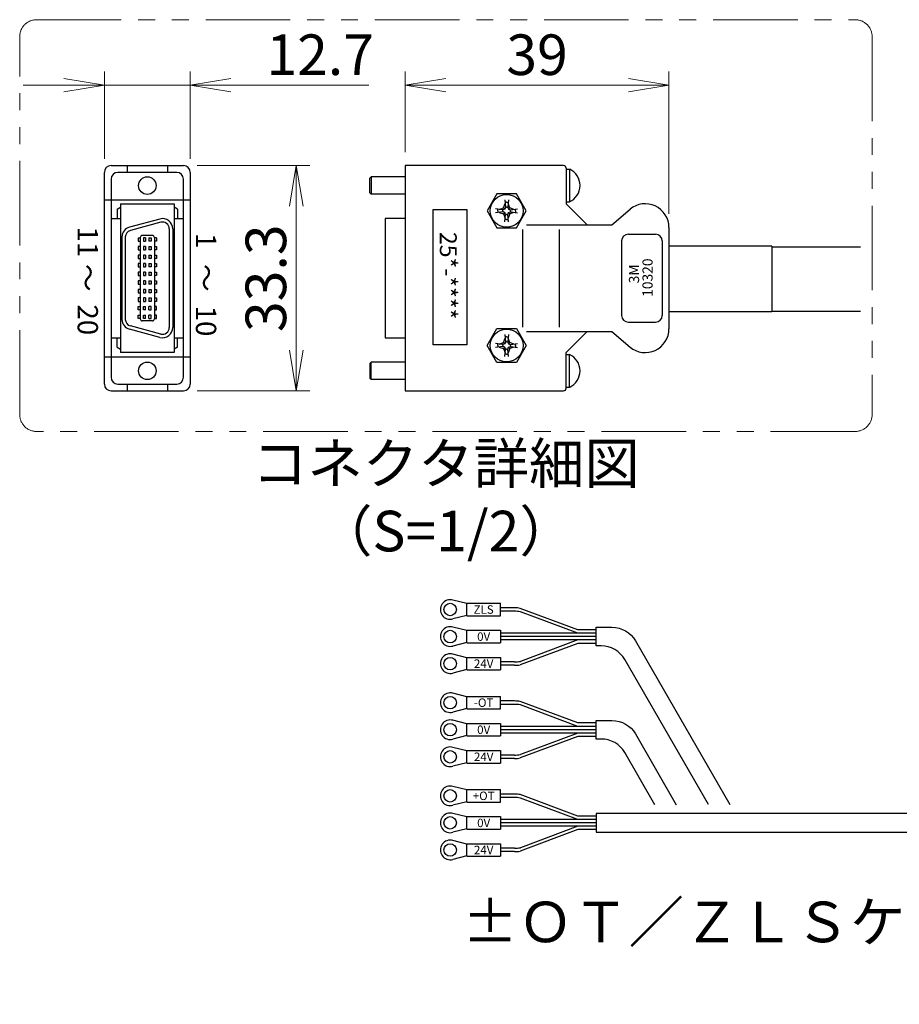
# Model space of a CAD drawing. Extents: x 2970 to 4535, y -5296 to -3249.
# Drawn here: x 3354 to 3614, y -3812 to -3521 of the extents above; entities that cross this region are included whole.
import ezdxf

# ---------------------------------------------------------------- set-up
doc = ezdxf.new("R2010")
doc.units = 0
doc.header["$MEASUREMENT"] = 0
doc.linetypes.add('PHANTOM2', pattern=[1.25, 0.625, -0.125, 0.125, -0.125, 0.125, -0.125])
doc.layers.get('0').update_dxf_attribs({"linetype": 'CONTINUOUS'})
doc.layers.add('parts', color=7, linetype='CONTINUOUS')
for name, color, linetype, lineweight in [('二点鎖線', 5, 'PHANTOM2', 13), ('実線', 255, 'CONTINUOUS', 30), ('寸法', 3, 'CONTINUOUS', 13)]:
    doc.layers.add(name, color=color, linetype=linetype, lineweight=lineweight)
doc.layers.get('0').off()
doc.styles.add('MSｺﾞｼｯｸ', font='MS Gothic.ttf')
doc.styles.get("Standard").update_dxf_attribs({"font": 'MS Gothic.ttf'})
doc.dimstyles.new('STD-I1', dxfattribs={"dimscale": 2, "dimtxt": 3, "dimasz": 3, "dimexe": 1, "dimexo": 1, "dimgap": 0.75, "dimtad": 1, "dimdec": 8, "dimzin": 9, "dimdsep": 46, "dimtxsty": 'STANDARD', "dimblk1": 'OPEN', "dimblk2": 'OPEN', "dimsah": 1, "dimcen": 2.5, "dimclrd": 4, "dimclre": 4, "dimclrt": 256, "dimadec": 7, "dimazin": 2, "dimtm": 1e-09, "dimtfac": 0.8, "dimtdec": 8, "dimtmove": 0, "dimatfit": 0, "dimldrblk": 'OPEN', "dimfxl": 1, "dimtolj": 1, "dimtzin": 9, "dimlwd": 15, "dimlwe": 15, "dimarcsym": 0})

# ---------------------------------------------------------------- blocks, each defined once
blk = doc.blocks.new('_OPEN')
at = {"color": 0, "linetype": 'ByBlock'}
for p, q in [((-1, 0.167), (0, 0)), ((0, 0), (-1, -0.167)), ((0, 0), (-1, 0))]:
    blk.add_line(p, q, dxfattribs=at)
blk = doc.blocks.new('*D68')
at = {"layer": '寸法', "color": 4, "lineweight": 15, "ltscale": 30}
for p, q in [((3467.67, -3559.75), (3467.67, -3535.98)), ((3545.67, -3578.05), (3545.67, -3535.98)), ((3479.67, -3539.98), (3533.67, -3539.98))]:
    blk.add_line(p, q, dxfattribs=at)
at = {"layer": '寸法', "color": 4, "lineweight": 15, "ltscale": 30, "xscale": 12, "yscale": 12, "zscale": 12, "rotation": 180}
blk.add_blockref('_OPEN', (3467.67, -3539.98), dxfattribs=at)
at = {"layer": '寸法', "color": 4, "lineweight": 15, "ltscale": 30, "xscale": 12, "yscale": 12, "zscale": 12}
blk.add_blockref('_OPEN', (3545.67, -3539.98), dxfattribs=at)
at = {"layer": '寸法', "ltscale": 30, "insert": (3506.67, -3530.98), "char_height": 12, "attachment_point": 5}
blk.add_mtext('\\A1;39', dxfattribs=at)
blk = doc.blocks.new('*D69')
at = {"layer": '寸法', "color": 4, "lineweight": 15, "ltscale": 30}
for p, q in [((3406.15, -3563.78), (3439.5, -3563.78)), ((3435.5, -3575.78), (3435.5, -3618.35)), ((3406.15, -3630.35), (3439.5, -3630.35))]:
    blk.add_line(p, q, dxfattribs=at)
at = {"layer": '寸法', "color": 4, "lineweight": 15, "ltscale": 30, "xscale": 12, "yscale": 12, "zscale": 12}
for p, rotation in [((3435.5, -3563.78), 90), ((3435.5, -3630.35), 270)]:
    blk.add_blockref('_OPEN', p, dxfattribs=dict(at, rotation=rotation))
at = {"layer": '寸法', "ltscale": 30, "insert": (3426.5, -3597.07), "char_height": 12, "attachment_point": 5, "rotation": 90}
blk.add_mtext('\\A1;33.3', dxfattribs=at)
blk = doc.blocks.new('*D70')
at = {"layer": '寸法', "color": 4, "lineweight": 15, "ltscale": 30}
for p, q in [((3378.75, -3561.78), (3378.75, -3535.98)), ((3404.15, -3561.78), (3404.15, -3535.98)), ((3366.75, -3539.98), (3354.75, -3539.98)), ((3378.75, -3539.98), (3404.15, -3539.98)), ((3416.15, -3539.98), (3456.95, -3539.98))]:
    blk.add_line(p, q, dxfattribs=at)
at = {"layer": '寸法', "color": 4, "lineweight": 15, "ltscale": 30, "xscale": 12, "yscale": 12, "zscale": 12}
blk.add_blockref('_OPEN', (3378.75, -3539.98), dxfattribs=at)
at = {"layer": '寸法', "color": 4, "lineweight": 15, "ltscale": 30, "xscale": 12, "yscale": 12, "zscale": 12, "rotation": 180}
blk.add_blockref('_OPEN', (3404.15, -3539.98), dxfattribs=at)
at = {"layer": '寸法', "ltscale": 30, "insert": (3442.55, -3530.98), "char_height": 12, "attachment_point": 5}
blk.add_mtext('\\A1;12.7', dxfattribs=at)

msp = doc.modelspace()

# ---------------------------------------------------------------- linework, layer by layer
at = {"layer": 'parts', "ltscale": 20}
for p, q in [((3485.88390401, -3693.27488986), (3481.78007287, -3692.2363212)), ((3485.88390401, -3696.87488986), (3485.88390401, -3693.17488986)), ((3485.88390401, -3696.77488986), (3481.78007287, -3697.81345851)), ((3485.88390401, -3701.27488986), (3481.78007287, -3700.2363212)), ((3485.88390401, -3704.87488986), (3485.88390401, -3701.17488986)), ((3485.88390401, -3704.77488986), (3481.78007287, -3705.81345851)), ((3485.88390401, -3709.27488986), (3481.78007287, -3708.2363212)), ((3485.88390401, -3712.87488986), (3485.88390401, -3709.17488986)), ((3485.88390401, -3712.77488986), (3481.78007287, -3713.81345851)), ((3485.88390401, -3720.82015086), (3481.78007287, -3719.7815822)), ((3485.88390401, -3724.42015086), (3485.88390401, -3720.72015086)), ((3485.88390401, -3724.32015086), (3481.78007287, -3725.35871951)), ((3485.88390401, -3728.82015086), (3481.78007287, -3727.7815822)), ((3485.88390401, -3732.42015086), (3485.88390401, -3728.72015086)), ((3485.88390401, -3732.32015086), (3481.78007287, -3733.35871951)), ((3485.88390401, -3736.82015086), (3481.78007287, -3735.7815822)), ((3485.88390401, -3740.42015086), (3485.88390401, -3736.72015086)), ((3485.88390401, -3740.32015086), (3481.78007287, -3741.35871951)), ((3485.88390401, -3748.36541186), (3481.78007287, -3747.32684321)), ((3485.88390401, -3751.96541186), (3485.88390401, -3748.26541186)), ((3485.88390401, -3751.86541186), (3481.78007287, -3752.90398051)), ((3485.88390401, -3756.36541186), (3481.78007287, -3755.32684321)), ((3485.88390401, -3759.96541186), (3485.88390401, -3756.26541186)), ((3485.88390401, -3759.86541186), (3481.78007287, -3760.90398051)), ((3485.88390401, -3764.36541186), (3481.78007287, -3763.32684321)), ((3485.88390401, -3767.96541186), (3485.88390401, -3764.26541186)), ((3485.88390401, -3767.86541186), (3481.78007287, -3768.90398051))]:
    msp.add_line(p, q, dxfattribs=at)
for centre in [(3480.98390401, -3695.02488986), (3480.98390401, -3703.02488986), (3480.98390401, -3711.02488986), (3480.98390401, -3722.57015086), (3480.98390401, -3730.57015086), (3480.98390401, -3738.57015086), (3480.98390401, -3750.11541186), (3480.98390401, -3758.11541186), (3480.98390401, -3766.11541186)]:
    msp.add_circle(centre, 1.85, dxfattribs=at)
for centre in [(3480.98390401, -3695.02488986), (3480.98390401, -3703.02488986), (3480.98390401, -3711.02488986), (3480.98390401, -3722.57015086), (3480.98390401, -3730.57015086), (3480.98390401, -3738.57015086), (3480.98390401, -3750.11541186), (3480.98390401, -3758.11541186), (3480.98390401, -3766.11541186)]:
    msp.add_arc(centre, 2.9, 74.0653380783, 285.9346619218, dxfattribs=at)
at = {"layer": '二点鎖線', "color": 2, "ltscale": 40}
msp.add_lwpolyline([(3358.72108249, -3520.61983567), (3600.71230018, -3520.61983567, -0.4142135624), (3605.71230018, -3525.61983567), (3605.71230018, -3637.38597042, -0.4142135624), (3600.71230018, -3642.38597042), (3358.72108249, -3642.38597042, -0.4142135624), (3353.72108249, -3637.38597042), (3353.72108249, -3525.61983567, -0.4142135624)], format="xyb", close=True, dxfattribs=at)
at = {"layer": '実線', "color": 6, "ltscale": 20}
for p, q in [((3378.74673924, -3628.35173022), (3378.74673924, -3565.78055649)), ((3380.74673924, -3563.78055649), (3402.14673924, -3563.78055649)), ((3400.14673924, -3565.78055649), (3382.74673924, -3565.78055649)), ((3385.44673924, -3563.78055649), (3385.44673924, -3565.78055649)), ((3397.44673924, -3563.78055649), (3397.44673924, -3565.78055649)), ((3404.14673924, -3565.78055649), (3404.14673924, -3628.35173022)), ((3467.66876231, -3563.75173022), (3467.66876231, -3630.35173022)), ((3514.46876231, -3563.75173022), (3467.66876231, -3563.75173022)), ((3515.26876231, -3564.55173022), (3515.26876231, -3575.05173022)), ((3515.26876231, -3564.79839689), (3516.30876231, -3564.79839689)), ((3516.26876231, -3564.79839689), (3516.26876231, -3574.50506356)), ((3380.74673924, -3567.78055649), (3380.74673924, -3626.35173022)), ((3402.14673924, -3626.35173022), (3402.14673924, -3567.78055649)), ((3457.26876231, -3567.45173022), (3457.66876231, -3567.05173022)), ((3457.26876231, -3571.85173022), (3457.26876231, -3567.45173022)), ((3457.66876231, -3567.05173022), (3457.66876231, -3572.25173022)), ((3467.66876231, -3567.05173022), (3457.66876231, -3567.05173022)), ((3457.26876231, -3571.85173022), (3457.66876231, -3572.25173022)), ((3494.78201096, -3572.14072026), (3491.89525962, -3577.14072026)), ((3500.55551366, -3572.14072026), (3494.78201096, -3572.14072026)), ((3503.442265, -3577.14072026), (3500.55551366, -3572.14072026)), ((3378.74673924, -3573.87301327), (3404.14673924, -3573.87301327)), ((3383.54673924, -3575.05173022), (3383.54673924, -3619.05173022)), ((3383.54673924, -3575.05173022), (3399.34673924, -3575.05173022)), ((3399.34673924, -3575.05173022), (3399.34673924, -3619.05173022)), ((3467.66876231, -3572.25173022), (3457.66876231, -3572.25173022)), ((3496.74952349, -3576.22148145), (3497.22717617, -3574.96050411)), ((3497.11059002, -3573.89457366), (3497.34376231, -3576.02643455)), ((3497.66876231, -3574.54072026), (3497.18126231, -3574.54072026)), ((3497.66876231, -3574.54072026), (3498.15626231, -3574.54072026)), ((3498.22693459, -3573.89457366), (3497.99376231, -3576.02643455)), ((3498.58800112, -3576.22148145), (3498.11034845, -3574.96050411)), ((3515.26876231, -3574.50506356), (3516.26876231, -3574.50506356)), ((3515.26876231, -3575.05173022), (3521.46876231, -3581.25173022)), ((3382.54673924, -3576.65173022), (3383.54673924, -3576.05173022)), ((3382.54673924, -3576.65173022), (3382.54673924, -3579.45239022)), ((3400.34673924, -3576.65173022), (3399.34673924, -3576.05173022)), ((3400.34673924, -3576.65173022), (3400.34673924, -3579.45239022)), ((3475.92364951, -3616.78976639), (3475.92364951, -3576.78976639)), ((3475.92364951, -3576.78976639), (3485.92364951, -3576.78976639)), ((3485.92364951, -3576.78976639), (3485.92364951, -3616.78976639)), ((3491.89525962, -3577.14072026), (3494.78201096, -3582.14072026)), ((3496.55447659, -3576.81572026), (3494.42261571, -3576.58254798)), ((3496.55447659, -3577.46572026), (3494.42261571, -3577.69889255)), ((3495.06876231, -3577.14072026), (3495.06876231, -3576.65322026)), ((3495.06876231, -3577.14072026), (3495.06876231, -3577.62822026)), ((3495.48854615, -3576.69913412), (3496.74952349, -3576.22148145)), ((3495.48854615, -3577.58230641), (3496.74952349, -3578.05995908)), ((3497.14348299, -3576.61544094), (3496.55447659, -3576.81572026)), ((3496.55447659, -3577.14072026), (3496.55447659, -3576.81572026)), ((3496.55447659, -3577.14072026), (3496.55447659, -3577.46572026)), ((3497.14348299, -3577.66599959), (3496.55447659, -3577.46572026)), ((3496.74952349, -3576.22148145), (3497.14348299, -3576.61544094)), ((3496.74952349, -3578.05995908), (3497.14348299, -3577.66599959)), ((3496.74952349, -3578.05995908), (3497.22717617, -3579.32093642)), ((3497.34376231, -3576.02643455), (3497.14348299, -3576.61544094)), ((3497.34376231, -3578.25500598), (3497.14348299, -3577.66599959)), ((3497.66876231, -3576.02643455), (3497.34376231, -3576.02643455)), ((3497.66876231, -3576.02643455), (3497.99376231, -3576.02643455)), ((3497.99376231, -3576.02643455), (3498.19404163, -3576.61544094)), ((3497.99376231, -3578.25500598), (3498.19404163, -3577.66599959)), ((3498.58800112, -3578.05995908), (3498.11034845, -3579.32093642)), ((3498.58800112, -3576.22148145), (3498.19404163, -3576.61544094)), ((3498.19404163, -3576.61544094), (3498.78304802, -3576.81572026)), ((3498.19404163, -3577.66599959), (3498.78304802, -3577.46572026)), ((3498.58800112, -3578.05995908), (3498.19404163, -3577.66599959)), ((3499.84897847, -3576.69913412), (3498.58800112, -3576.22148145)), ((3499.84897847, -3577.58230641), (3498.58800112, -3578.05995908)), ((3498.78304802, -3576.81572026), (3500.91490891, -3576.58254798)), ((3498.78304802, -3577.14072026), (3498.78304802, -3576.81572026)), ((3498.78304802, -3577.14072026), (3498.78304802, -3577.46572026)), ((3498.78304802, -3577.46572026), (3500.91490891, -3577.69889255)), ((3500.26876231, -3577.14072026), (3500.26876231, -3576.65322026)), ((3500.26876231, -3577.14072026), (3500.26876231, -3577.62822026)), ((3500.55551366, -3582.14072026), (3503.442265, -3577.14072026)), ((3528.7320984, -3581.25173022), (3534.16924904, -3576.68941912)), ((3380.74673924, -3579.45239022), (3383.54673924, -3579.45239022)), ((3395.1702821, -3579.55395274), (3386.1702821, -3581.96549548)), ((3395.42910115, -3580.51987857), (3386.42910115, -3582.9314213)), ((3399.34673924, -3579.45239022), (3402.14673924, -3579.45239022)), ((3461.76876231, -3579.4532096), (3461.76876231, -3614.65025085)), ((3467.66876231, -3579.4532096), (3461.76876231, -3579.4532096)), ((3497.11059002, -3580.38686686), (3497.34376231, -3578.25500598)), ((3497.66876231, -3579.74072026), (3497.18126231, -3579.74072026)), ((3497.66876231, -3578.25500598), (3497.34376231, -3578.25500598)), ((3497.66876231, -3578.25500598), (3497.99376231, -3578.25500598)), ((3497.66876231, -3579.74072026), (3498.15626231, -3579.74072026)), ((3498.22693459, -3580.38686686), (3497.99376231, -3578.25500598)), ((3397.94673924, -3582.45173022), (3397.94673924, -3611.65173022)), ((3398.94673924, -3582.45173022), (3398.94673924, -3611.65173022)), ((3494.78201096, -3582.14072026), (3500.55551366, -3582.14072026)), ((3502.35027292, -3582.61095412), (3502.35027292, -3611.49250633)), ((3503.57973491, -3581.25173022), (3528.7320984, -3581.25173022)), ((3513.16108635, -3582.61095412), (3513.16108635, -3611.49250633)), ((3545.66876231, -3582.05173022), (3545.66876231, -3612.05173022)), ((3383.94673924, -3584.85327295), (3383.94673924, -3609.24018749)), ((3384.94673924, -3584.85327295), (3384.94673924, -3609.24018749)), ((3388.74673924, -3585.12173022), (3389.34673924, -3585.12173022)), ((3388.74673924, -3585.12173022), (3388.74673924, -3586.12173022)), ((3388.74673924, -3586.12173022), (3389.34673924, -3586.12173022)), ((3389.34673924, -3585.03173022), (3389.34673924, -3609.07173022)), ((3392.94673924, -3584.43173022), (3389.94673924, -3584.43173022)), ((3390.34673924, -3585.12173022), (3390.34673924, -3586.12173022)), ((3390.94673924, -3585.12173022), (3390.34673924, -3585.12173022)), ((3390.34673924, -3586.12173022), (3390.94673924, -3586.12173022)), ((3390.94673924, -3585.12173022), (3390.94673924, -3586.12173022)), ((3391.94673924, -3585.12173022), (3392.54673924, -3585.12173022)), ((3391.94673924, -3585.12173022), (3391.94673924, -3586.12173022)), ((3392.54673924, -3586.12173022), (3391.94673924, -3586.12173022)), ((3392.54673924, -3585.12173022), (3392.54673924, -3586.12173022)), ((3393.54673924, -3585.03173022), (3393.54673924, -3609.07173022)), ((3394.14673924, -3585.12173022), (3393.54673924, -3585.12173022)), ((3394.14673924, -3586.12173022), (3393.54673924, -3586.12173022)), ((3394.14673924, -3585.12173022), (3394.14673924, -3586.12173022)), ((3531.66876231, -3586.05173022), (3531.66876231, -3608.05173022)), ((3533.66876231, -3584.05173022), (3541.66876231, -3584.05173022)), ((3543.66876231, -3586.05173022), (3543.66876231, -3608.05173022)), ((3388.74673924, -3587.66173022), (3388.74673924, -3588.66173022)), ((3389.34673924, -3587.66173022), (3388.74673924, -3587.66173022)), ((3388.74673924, -3588.66173022), (3389.34673924, -3588.66173022)), ((3390.34673924, -3587.66173022), (3390.34673924, -3588.66173022)), ((3390.94673924, -3587.66173022), (3390.34673924, -3587.66173022)), ((3390.34673924, -3588.66173022), (3390.94673924, -3588.66173022)), ((3390.94673924, -3587.66173022), (3390.94673924, -3588.66173022)), ((3391.94673924, -3587.66173022), (3391.94673924, -3588.66173022)), ((3391.94673924, -3587.66173022), (3392.54673924, -3587.66173022)), ((3392.54673924, -3588.66173022), (3391.94673924, -3588.66173022)), ((3392.54673924, -3587.66173022), (3392.54673924, -3588.66173022)), ((3393.54673924, -3587.66173022), (3394.14673924, -3587.66173022)), ((3394.14673924, -3588.66173022), (3393.54673924, -3588.66173022)), ((3394.14673924, -3587.66173022), (3394.14673924, -3588.66173022)), ((3576.03308078, -3587.5788403), (3545.66876231, -3587.5788403)), ((3576.03308078, -3587.5788403), (3576.03308078, -3607.04579387)), ((3576.03308078, -3587.81231709), (3602.27322611, -3587.81231709)), ((3389.34673924, -3590.20173022), (3388.74673924, -3590.20173022)), ((3388.74673924, -3590.20173022), (3388.74673924, -3591.20173022)), ((3388.74673924, -3591.20173022), (3389.34673924, -3591.20173022)), ((3390.94673924, -3590.20173022), (3390.34673924, -3590.20173022)), ((3390.34673924, -3590.20173022), (3390.34673924, -3591.20173022)), ((3390.34673924, -3591.20173022), (3390.94673924, -3591.20173022)), ((3390.94673924, -3590.20173022), (3390.94673924, -3591.20173022)), ((3391.94673924, -3590.20173022), (3392.54673924, -3590.20173022)), ((3391.94673924, -3590.20173022), (3391.94673924, -3591.20173022)), ((3392.54673924, -3591.20173022), (3391.94673924, -3591.20173022)), ((3392.54673924, -3590.20173022), (3392.54673924, -3591.20173022)), ((3393.54673924, -3590.20173022), (3394.14673924, -3590.20173022)), ((3394.14673924, -3591.20173022), (3393.54673924, -3591.20173022)), ((3394.14673924, -3590.20173022), (3394.14673924, -3591.20173022)), ((3389.34673924, -3592.74173022), (3388.74673924, -3592.74173022)), ((3388.74673924, -3592.74173022), (3388.74673924, -3593.74173022)), ((3388.74673924, -3593.74173022), (3389.34673924, -3593.74173022)), ((3389.34673924, -3595.28173022), (3388.74673924, -3595.28173022)), ((3388.74673924, -3595.28173022), (3388.74673924, -3596.28173022)), ((3390.34673924, -3592.74173022), (3390.34673924, -3593.74173022)), ((3390.94673924, -3592.74173022), (3390.34673924, -3592.74173022)), ((3390.34673924, -3593.74173022), (3390.94673924, -3593.74173022)), ((3390.34673924, -3595.28173022), (3390.34673924, -3596.28173022)), ((3390.94673924, -3595.28173022), (3390.34673924, -3595.28173022)), ((3390.94673924, -3592.74173022), (3390.94673924, -3593.74173022)), ((3390.94673924, -3595.28173022), (3390.94673924, -3596.28173022)), ((3391.94673924, -3592.74173022), (3392.54673924, -3592.74173022)), ((3391.94673924, -3592.74173022), (3391.94673924, -3593.74173022)), ((3392.54673924, -3593.74173022), (3391.94673924, -3593.74173022)), ((3391.94673924, -3595.28173022), (3392.54673924, -3595.28173022)), ((3391.94673924, -3595.28173022), (3391.94673924, -3596.28173022)), ((3392.54673924, -3592.74173022), (3392.54673924, -3593.74173022)), ((3392.54673924, -3595.28173022), (3392.54673924, -3596.28173022)), ((3393.54673924, -3592.74173022), (3394.14673924, -3592.74173022)), ((3394.14673924, -3593.74173022), (3393.54673924, -3593.74173022)), ((3393.54673924, -3595.28173022), (3394.14673924, -3595.28173022)), ((3394.14673924, -3592.74173022), (3394.14673924, -3593.74173022)), ((3394.14673924, -3595.28173022), (3394.14673924, -3596.28173022)), ((3388.74673924, -3596.28173022), (3389.34673924, -3596.28173022)), ((3389.34673924, -3597.82173022), (3388.74673924, -3597.82173022)), ((3388.74673924, -3597.82173022), (3388.74673924, -3598.82173022)), ((3390.34673924, -3596.28173022), (3390.94673924, -3596.28173022)), ((3390.94673924, -3597.82173022), (3390.34673924, -3597.82173022)), ((3390.34673924, -3597.82173022), (3390.34673924, -3598.82173022)), ((3390.94673924, -3597.82173022), (3390.94673924, -3598.82173022)), ((3392.54673924, -3596.28173022), (3391.94673924, -3596.28173022)), ((3391.94673924, -3597.82173022), (3392.54673924, -3597.82173022)), ((3391.94673924, -3597.82173022), (3391.94673924, -3598.82173022)), ((3392.54673924, -3597.82173022), (3392.54673924, -3598.82173022)), ((3394.14673924, -3596.28173022), (3393.54673924, -3596.28173022)), ((3393.54673924, -3597.82173022), (3394.14673924, -3597.82173022)), ((3394.14673924, -3597.82173022), (3394.14673924, -3598.82173022)), ((3388.74673924, -3598.82173022), (3389.34673924, -3598.82173022)), ((3389.34673924, -3600.36173022), (3388.74673924, -3600.36173022)), ((3388.74673924, -3600.36173022), (3388.74673924, -3601.36173022)), ((3388.74673924, -3601.36173022), (3389.34673924, -3601.36173022)), ((3390.34673924, -3598.82173022), (3390.94673924, -3598.82173022)), ((3390.34673924, -3600.36173022), (3390.34673924, -3601.36173022)), ((3390.94673924, -3600.36173022), (3390.34673924, -3600.36173022)), ((3390.34673924, -3601.36173022), (3390.94673924, -3601.36173022)), ((3390.94673924, -3600.36173022), (3390.94673924, -3601.36173022)), ((3392.54673924, -3598.82173022), (3391.94673924, -3598.82173022)), ((3391.94673924, -3600.36173022), (3391.94673924, -3601.36173022)), ((3391.94673924, -3600.36173022), (3392.54673924, -3600.36173022)), ((3392.54673924, -3601.36173022), (3391.94673924, -3601.36173022)), ((3392.54673924, -3600.36173022), (3392.54673924, -3601.36173022)), ((3394.14673924, -3598.82173022), (3393.54673924, -3598.82173022)), ((3393.54673924, -3600.36173022), (3394.14673924, -3600.36173022)), ((3394.14673924, -3601.36173022), (3393.54673924, -3601.36173022)), ((3394.14673924, -3600.36173022), (3394.14673924, -3601.36173022)), ((3389.34673924, -3602.90173022), (3388.74673924, -3602.90173022)), ((3388.74673924, -3602.90173022), (3388.74673924, -3603.90173022)), ((3388.74673924, -3603.90173022), (3389.34673924, -3603.90173022)), ((3390.34673924, -3602.90173022), (3390.34673924, -3603.90173022)), ((3390.94673924, -3602.90173022), (3390.34673924, -3602.90173022)), ((3390.34673924, -3603.90173022), (3390.94673924, -3603.90173022)), ((3390.94673924, -3602.90173022), (3390.94673924, -3603.90173022)), ((3391.94673924, -3602.90173022), (3391.94673924, -3603.90173022)), ((3391.94673924, -3602.90173022), (3392.54673924, -3602.90173022)), ((3392.54673924, -3603.90173022), (3391.94673924, -3603.90173022)), ((3392.54673924, -3602.90173022), (3392.54673924, -3603.90173022)), ((3393.54673924, -3602.90173022), (3394.14673924, -3602.90173022)), ((3394.14673924, -3603.90173022), (3393.54673924, -3603.90173022)), ((3394.14673924, -3602.90173022), (3394.14673924, -3603.90173022)), ((3388.74673924, -3605.44173022), (3389.34673924, -3605.44173022)), ((3388.74673924, -3606.44173022), (3388.74673924, -3605.44173022)), ((3389.34673924, -3606.44173022), (3388.74673924, -3606.44173022)), ((3390.34673924, -3606.44173022), (3390.34673924, -3605.44173022)), ((3390.34673924, -3605.44173022), (3390.94673924, -3605.44173022)), ((3390.94673924, -3606.44173022), (3390.34673924, -3606.44173022)), ((3390.94673924, -3606.44173022), (3390.94673924, -3605.44173022)), ((3392.54673924, -3605.44173022), (3391.94673924, -3605.44173022)), ((3391.94673924, -3606.44173022), (3391.94673924, -3605.44173022)), ((3391.94673924, -3606.44173022), (3392.54673924, -3606.44173022)), ((3392.54673924, -3606.44173022), (3392.54673924, -3605.44173022)), ((3394.14673924, -3605.44173022), (3393.54673924, -3605.44173022)), ((3393.54673924, -3606.44173022), (3394.14673924, -3606.44173022)), ((3394.14673924, -3606.44173022), (3394.14673924, -3605.44173022)), ((3576.03308078, -3607.04579387), (3545.66876231, -3607.04579387)), ((3576.03308078, -3606.81231709), (3602.27322611, -3606.81231709)), ((3388.74673924, -3607.98173022), (3389.34673924, -3607.98173022)), ((3388.74673924, -3608.98173022), (3388.74673924, -3607.98173022)), ((3389.34673924, -3608.98173022), (3388.74673924, -3608.98173022)), ((3392.94673924, -3609.67173022), (3389.94673924, -3609.67173022)), ((3390.34673924, -3607.98173022), (3390.94673924, -3607.98173022)), ((3390.34673924, -3608.98173022), (3390.34673924, -3607.98173022)), ((3390.94673924, -3608.98173022), (3390.34673924, -3608.98173022)), ((3390.94673924, -3608.98173022), (3390.94673924, -3607.98173022)), ((3392.54673924, -3607.98173022), (3391.94673924, -3607.98173022)), ((3391.94673924, -3608.98173022), (3391.94673924, -3607.98173022)), ((3391.94673924, -3608.98173022), (3392.54673924, -3608.98173022)), ((3392.54673924, -3608.98173022), (3392.54673924, -3607.98173022)), ((3394.14673924, -3607.98173022), (3393.54673924, -3607.98173022)), ((3393.54673924, -3608.98173022), (3394.14673924, -3608.98173022)), ((3394.14673924, -3608.98173022), (3394.14673924, -3607.98173022)), ((3533.66876231, -3610.05173022), (3541.66876231, -3610.05173022)), ((3395.1702821, -3614.5495077), (3386.1702821, -3612.13796497)), ((3395.42910115, -3613.58358187), (3386.42910115, -3611.17203914)), ((3491.89525962, -3616.96274018), (3494.78201096, -3611.96274018)), ((3494.78201096, -3611.96274018), (3500.55551366, -3611.96274018)), ((3500.55551366, -3611.96274018), (3503.442265, -3616.96274018)), ((3503.57973491, -3612.85173022), (3528.7320984, -3612.85173022)), ((3515.26876231, -3619.05173022), (3521.46876231, -3612.85173022)), ((3528.7320984, -3612.85173022), (3534.16924904, -3617.41404132)), ((3380.74673924, -3614.67989649), (3383.54673924, -3614.67989649)), ((3382.54673924, -3617.45173022), (3382.54673924, -3614.67989649)), ((3399.34673924, -3614.67989649), (3402.14673924, -3614.67989649)), ((3400.34673924, -3617.45173022), (3400.34673924, -3614.67989649)), ((3461.76876231, -3614.65025085), (3467.66876231, -3614.65025085)), ((3496.74952349, -3616.04350136), (3497.22717617, -3614.78252402)), ((3497.11059002, -3613.71659358), (3497.34376231, -3615.84845447)), ((3497.34376231, -3615.84845447), (3497.14348299, -3616.43746086)), ((3497.66876231, -3614.36274018), (3497.18126231, -3614.36274018)), ((3497.66876231, -3615.84845447), (3497.34376231, -3615.84845447)), ((3497.66876231, -3614.36274018), (3498.15626231, -3614.36274018)), ((3497.66876231, -3615.84845447), (3497.99376231, -3615.84845447)), ((3498.22693459, -3613.71659358), (3497.99376231, -3615.84845447)), ((3497.99376231, -3615.84845447), (3498.19404163, -3616.43746086)), ((3498.58800112, -3616.04350136), (3498.11034845, -3614.78252402)), ((3382.54673924, -3617.45173022), (3383.54673924, -3618.05173022)), ((3400.34673924, -3617.45173022), (3399.34673924, -3618.05173022)), ((3485.92364951, -3616.78976639), (3475.92364951, -3616.78976639)), ((3494.78201096, -3621.96274018), (3491.89525962, -3616.96274018)), ((3496.55447659, -3616.63774018), (3494.42261571, -3616.4045679)), ((3496.55447659, -3617.28774018), (3494.42261571, -3617.52091246)), ((3495.06876231, -3616.96274018), (3495.06876231, -3616.47524018)), ((3495.06876231, -3616.96274018), (3495.06876231, -3617.45024018)), ((3495.48854615, -3616.52115404), (3496.74952349, -3616.04350136)), ((3495.48854615, -3617.40432632), (3496.74952349, -3617.881979)), ((3497.14348299, -3616.43746086), (3496.55447659, -3616.63774018)), ((3496.55447659, -3616.96274018), (3496.55447659, -3616.63774018)), ((3496.55447659, -3616.96274018), (3496.55447659, -3617.28774018)), ((3497.14348299, -3617.4880195), (3496.55447659, -3617.28774018)), ((3496.74952349, -3616.04350136), (3497.14348299, -3616.43746086)), ((3496.74952349, -3617.881979), (3497.14348299, -3617.4880195)), ((3496.74952349, -3617.881979), (3497.22717617, -3619.14295634)), ((3497.11059002, -3620.20888678), (3497.34376231, -3618.07702589)), ((3497.34376231, -3618.07702589), (3497.14348299, -3617.4880195)), ((3497.66876231, -3618.07702589), (3497.34376231, -3618.07702589)), ((3497.66876231, -3618.07702589), (3497.99376231, -3618.07702589)), ((3497.99376231, -3618.07702589), (3498.19404163, -3617.4880195)), ((3498.22693459, -3620.20888678), (3497.99376231, -3618.07702589)), ((3498.58800112, -3617.881979), (3498.11034845, -3619.14295634)), ((3498.58800112, -3616.04350136), (3498.19404163, -3616.43746086)), ((3498.19404163, -3616.43746086), (3498.78304802, -3616.63774018)), ((3498.19404163, -3617.4880195), (3498.78304802, -3617.28774018)), ((3498.58800112, -3617.881979), (3498.19404163, -3617.4880195)), ((3499.84897847, -3616.52115404), (3498.58800112, -3616.04350136)), ((3499.84897847, -3617.40432632), (3498.58800112, -3617.881979)), ((3498.78304802, -3616.63774018), (3500.91490891, -3616.4045679)), ((3498.78304802, -3616.96274018), (3498.78304802, -3616.63774018)), ((3498.78304802, -3616.96274018), (3498.78304802, -3617.28774018)), ((3498.78304802, -3617.28774018), (3500.91490891, -3617.52091246)), ((3500.26876231, -3616.96274018), (3500.26876231, -3616.47524018)), ((3500.26876231, -3616.96274018), (3500.26876231, -3617.45024018)), ((3503.442265, -3616.96274018), (3500.55551366, -3621.96274018)), ((3378.74673924, -3620.25927344), (3404.14673924, -3620.25927344)), ((3399.34673924, -3619.05173022), (3383.54673924, -3619.05173022)), ((3497.66876231, -3619.56274018), (3497.18126231, -3619.56274018)), ((3497.66876231, -3619.56274018), (3498.15626231, -3619.56274018)), ((3515.26876231, -3629.55173022), (3515.26876231, -3619.05173022)), ((3515.26876231, -3619.59839689), (3516.26876231, -3619.59839689)), ((3516.26876231, -3629.30506356), (3516.26876231, -3619.59839689)), ((3457.26876231, -3622.25173022), (3457.66876231, -3621.85173022)), ((3457.26876231, -3622.25173022), (3457.26876231, -3626.65173022)), ((3457.66876231, -3627.05173022), (3457.66876231, -3621.85173022)), ((3467.66876231, -3621.85173022), (3457.66876231, -3621.85173022)), ((3500.55551366, -3621.96274018), (3494.78201096, -3621.96274018)), ((3457.26876231, -3626.65173022), (3457.66876231, -3627.05173022)), ((3467.66876231, -3627.05173022), (3457.66876231, -3627.05173022)), ((3380.74673924, -3630.35173022), (3402.14673924, -3630.35173022)), ((3382.74673924, -3628.35173022), (3400.14673924, -3628.35173022)), ((3385.44673924, -3628.35173022), (3385.44673924, -3630.35173022)), ((3397.44673924, -3628.35173022), (3397.44673924, -3630.35173022)), ((3467.66876231, -3630.35173022), (3514.46876231, -3630.35173022)), ((3515.26876231, -3629.30506356), (3516.30876231, -3629.30506356))]:
    msp.add_line(p, q, dxfattribs=at)
at = {"layer": '実線', "ltscale": 20}
for p, q in [((3485.88390401, -3693.17488986), (3495.88390401, -3693.17488986)), ((3495.88390401, -3696.87488986), (3495.88390401, -3693.17488986)), ((3500.00281933, -3694.52488986), (3495.88390401, -3694.52488986)), ((3485.88390401, -3696.87488986), (3495.88390401, -3696.87488986)), ((3500.00281933, -3695.52488986), (3495.88390401, -3695.52488986)), ((3518.6884708, -3701.02488986), (3501.69895632, -3694.67433389)), ((3518.72856355, -3702.02488986), (3501.75141417, -3695.67895587)), ((3485.88390401, -3701.17488986), (3495.88390401, -3701.17488986)), ((3495.88390401, -3701.17488986), (3495.88390401, -3704.87488986)), ((3524.18390401, -3702.02488986), (3495.88390401, -3702.02488986)), ((3524.18390401, -3703.02488986), (3495.88390401, -3703.02488986)), ((3524.18390401, -3701.02488986), (3518.6884708, -3701.02488986)), ((3485.88390401, -3704.87488986), (3495.88390401, -3704.87488986)), ((3524.18390401, -3704.02488986), (3495.88390401, -3704.02488986)), ((3518.6884708, -3705.02488986), (3501.69895632, -3711.37544582)), ((3518.72856355, -3704.02488986), (3501.75141417, -3710.37082384)), ((3524.18390401, -3705.02488986), (3518.6884708, -3705.02488986)), ((3485.88390401, -3709.17488986), (3495.88390401, -3709.17488986)), ((3495.88390401, -3709.17488986), (3495.88390401, -3712.87488986)), ((3500.00281933, -3710.52488986), (3495.88390401, -3710.52488986)), ((3500.00281933, -3711.52488986), (3495.88390401, -3711.52488986)), ((3485.88390401, -3712.87488986), (3495.88390401, -3712.87488986)), ((3485.88390401, -3720.72015086), (3495.88390401, -3720.72015086)), ((3495.88390401, -3724.42015086), (3495.88390401, -3720.72015086)), ((3500.00281933, -3722.07015086), (3495.88390401, -3722.07015086)), ((3500.00281933, -3723.07015086), (3495.88390401, -3723.07015086)), ((3518.6884708, -3728.57015086), (3501.69895632, -3722.21959489)), ((3518.72856355, -3729.57015086), (3501.75141417, -3723.22421687)), ((3485.88390401, -3724.42015086), (3495.88390401, -3724.42015086)), ((3485.88390401, -3728.72015086), (3495.88390401, -3728.72015086)), ((3495.88390401, -3728.72015086), (3495.88390401, -3732.42015086)), ((3524.18390401, -3728.57015086), (3518.6884708, -3728.57015086)), ((3524.18390401, -3729.57015086), (3495.88390401, -3729.57015086)), ((3524.18390401, -3730.57015086), (3495.88390401, -3730.57015086)), ((3524.18390401, -3731.57015086), (3495.88390401, -3731.57015086)), ((3518.72856355, -3731.57015086), (3501.75141417, -3737.91608485)), ((3485.88390401, -3732.42015086), (3495.88390401, -3732.42015086)), ((3518.6884708, -3732.57015086), (3501.69895632, -3738.92070683)), ((3524.18390401, -3732.57015086), (3518.6884708, -3732.57015086)), ((3485.88390401, -3736.72015086), (3495.88390401, -3736.72015086)), ((3495.88390401, -3736.72015086), (3495.88390401, -3740.42015086)), ((3500.00281933, -3738.07015086), (3495.88390401, -3738.07015086)), ((3485.88390401, -3740.42015086), (3495.88390401, -3740.42015086)), ((3500.00281933, -3739.07015086), (3495.88390401, -3739.07015086)), ((3485.88390401, -3748.26541186), (3495.88390401, -3748.26541186)), ((3495.88390401, -3751.96541186), (3495.88390401, -3748.26541186)), ((3500.00281933, -3749.61541186), (3495.88390401, -3749.61541186)), ((3518.6884708, -3756.11541186), (3501.69895632, -3749.76485589)), ((3485.88390401, -3751.96541186), (3495.88390401, -3751.96541186)), ((3500.00281933, -3750.61541186), (3495.88390401, -3750.61541186)), ((3518.72856355, -3757.11541186), (3501.75141417, -3750.76947787)), ((3485.88390401, -3756.26541186), (3495.88390401, -3756.26541186)), ((3495.88390401, -3756.26541186), (3495.88390401, -3759.96541186)), ((3524.18390401, -3757.11541186), (3495.88390401, -3757.11541186)), ((3524.18390401, -3758.11541186), (3495.88390401, -3758.11541186)), ((3524.18390401, -3756.11541186), (3518.6884708, -3756.11541186)), ((3524.18390401, -3757.11541186), (3520.06498869, -3757.11541186)), ((3524.18390401, -3758.11541186), (3520.06498869, -3758.11541186)), ((3485.88390401, -3759.96541186), (3495.88390401, -3759.96541186)), ((3524.18390401, -3759.11541186), (3495.88390401, -3759.11541186)), ((3518.6884708, -3760.11541186), (3501.69895632, -3766.46596783)), ((3518.72856355, -3759.11541186), (3501.75141417, -3765.46134585)), ((3524.18390401, -3760.11541186), (3518.6884708, -3760.11541186)), ((3524.18390401, -3759.11541186), (3520.06498869, -3759.11541186)), ((3485.88390401, -3764.26541186), (3495.88390401, -3764.26541186)), ((3495.88390401, -3764.26541186), (3495.88390401, -3767.96541186)), ((3500.00281933, -3765.61541186), (3495.88390401, -3765.61541186)), ((3500.00281933, -3766.61541186), (3495.88390401, -3766.61541186)), ((3485.88390401, -3767.96541186), (3495.88390401, -3767.96541186))]:
    msp.add_line(p, q, dxfattribs=at)
for points in [[(3557.33539795, -3752.6697686), (3532.57002816, -3709.77488986, 0.2679491924), (3525.64182493, -3705.77488986), (3524.18390401, -3705.77488986), (3524.18390401, -3700.27488986), (3528.81725141, -3700.27488986, -0.2679491924), (3535.74545464, -3704.27488986), (3563.68625091, -3752.6697686)], [(3541.484397, -3752.7602906), (3532.57002816, -3737.32015086, 0.2679491924), (3525.64182493, -3733.32015086), (3524.18390401, -3733.32015086), (3524.18390401, -3727.82015086), (3528.81725141, -3727.82015086, -0.2679491924), (3535.74545464, -3731.82015086), (3547.83524996, -3752.7602906)]]:
    msp.add_lwpolyline(points, format="xyb", dxfattribs=at)
msp.add_lwpolyline([(3644.34559856, -3755.36541186), (3524.18390401, -3755.36541186), (3524.18390401, -3760.86541186), (3646.57340074, -3760.86541186)], dxfattribs=at)
at = {"layer": '実線', "color": 6, "ltscale": 20}
for centre, radius in [((3391.44673924, -3569.68055649), 2.6), ((3497.66876231, -3577.14072026), 4.85333333), ((3497.66876231, -3616.96274018), 4.85333333), ((3391.44673924, -3624.45173022), 2.6)]:
    msp.add_circle(centre, radius, dxfattribs=at)
for centre, radius, start, end in [((3380.74673924, -3565.78055649), 2, 90, 180), ((3382.74673924, -3567.78055649), 2, 90, 180), ((3400.14673924, -3567.78055649), 2, 0, 90), ((3402.14673924, -3565.78055649), 2, 0, 90), ((3514.46876231, -3564.55173022), 0.8, 0, 90), ((3514.01570833, -3569.64236324), 5.35930094, 294.8598892474, 64.6678954626), ((3538.66876231, -3582.05173022), 7, 0, 130), ((3395.94673924, -3582.45173022), 3, 0, 105), ((3395.94673924, -3582.45173022), 2, 0, 105), ((3386.9350735, -3584.85430784), 2.98833445, 104.8284405043, 179.9801580095), ((3386.93508349, -3584.85430867), 1.98834453, 104.7424302196, 179.9701550682), ((3389.94673924, -3585.03173022), 0.6, 90, 180), ((3392.94673924, -3585.03173022), 0.6, 0, 90), ((3533.66876231, -3586.05173022), 2, 90, 180), ((3541.66876231, -3586.05173022), 2, 0, 90), ((3386.94673924, -3609.24018749), 3, 180, 255), ((3386.94673924, -3609.24018749), 2, 180, 255), ((3389.94673924, -3609.07173022), 0.6, 180, 270), ((3392.94673924, -3609.07173022), 0.6, 270, 0), ((3533.66876231, -3608.05173022), 2, 180, 270), ((3541.66876231, -3608.05173022), 2, 270, 0), ((3395.94673924, -3611.65173022), 3, 255, 0), ((3395.94673924, -3611.65173022), 2, 255, 0), ((3538.66876231, -3612.05173022), 7, 230, 0), ((3514.01570833, -3624.4610972), 5.35930094, 295.3321045374, 65.1401107526), ((3382.74673924, -3626.35173022), 2, 180, 270), ((3400.14673924, -3626.35173022), 2, 270, 0), ((3380.74673924, -3628.35173022), 2, 180, 270), ((3402.14673924, -3628.35173022), 2, 270, 0), ((3514.46876231, -3629.55173022), 0.8, 270, 0)]:
    msp.add_arc(centre, radius, start, end, dxfattribs=at)
at = {"layer": '実線', "ltscale": 20}
for centre, radius, start, end in [((3500.00281933, -3704.22488986), 9.7, 79.9295189835, 90.0000000001), ((3500.00281933, -3705.52488986), 10, 79.9295189835, 90.0000000001), ((3500.00281933, -3700.52488986), 10, 269.9999999999, 280.0704810165), ((3500.00281933, -3701.82488986), 9.7, 269.9999999999, 280.0704810165), ((3500.00281933, -3731.77015086), 9.7, 79.9295189835, 90.0000000001), ((3500.00281933, -3733.07015086), 10, 79.9295189835, 90.0000000001), ((3500.00281933, -3728.07015086), 10, 269.9999999999, 280.0704810165), ((3500.00281933, -3729.37015086), 9.7, 269.9999999999, 280.0704810165), ((3500.00281933, -3759.31541186), 9.7, 79.9295189835, 90.0000000001), ((3500.00281933, -3760.61541186), 10, 79.9295189835, 90.0000000001), ((3500.00281933, -3755.61541186), 10, 269.9999999999, 280.0704810165), ((3500.00281933, -3756.91541186), 9.7, 269.9999999999, 280.0704810165)]:
    msp.add_arc(centre, radius, start, end, dxfattribs=at)

# ---------------------------------------------------------------- texts
at = {"layer": '実線', "color": 6, "ltscale": 20, "style": 'MSｺﾞｼｯｸ'}
for s, height, rotation, p in [('25*-****', 5, 270, (3477.92029595, -3583.37856034)), ('10320', 3, 90, (3540.83083505, -3602.57537793)), ('3M', 3, 90, (3536.83083505, -3598.57537793))]:
    msp.add_text(s, height=height, rotation=rotation, dxfattribs=at).set_placement(p)
at = {"layer": '実線', "ltscale": 20, "char_height": 2.5, "width": 4.1661, "attachment_point": 5}
for s, insert in [('{\\fＭＳ ゴシック|b0|i0|c128|p49;ZLS}', (3490.88390401, -3695.02488986)), ('{\\fＭＳ ゴシック|b0|i0|c128|p49;0V}', (3490.88390401, -3703.02488986)), ('{\\fＭＳ ゴシック|b0|i0|c128|p49;24V}', (3490.88390401, -3711.02488986)), ('{\\fＭＳ ゴシック|b0|i0|c128|p49;-OT}', (3490.88390401, -3722.57015086)), ('{\\fＭＳ ゴシック|b0|i0|c128|p49;0V}', (3490.88390401, -3730.57015086)), ('{\\fＭＳ ゴシック|b0|i0|c128|p49;24V}', (3490.88390401, -3738.57015086)), ('{\\fＭＳ ゴシック|b0|i0|c128|p49;+OT}', (3490.88390401, -3750.11541186)), ('{\\fＭＳ ゴシック|b0|i0|c128|p49;0V}', (3490.88390401, -3758.11541186)), ('{\\fＭＳ ゴシック|b0|i0|c128|p49;24V}', (3490.88390401, -3766.11541186))]:
    msp.add_mtext(s, dxfattribs=dict(at, insert=insert))
at = {"layer": '寸法', "ltscale": 20, "style": 'MSｺﾞｼｯｸ'}
for s, p in [('11', (3370.85684385, -3581.75745348)), ('1', (3405.81599945, -3583.68435698)), ('～', (3370.85684385, -3592.83429484)), ('～', (3405.81599945, -3592.83429484)), ('20', (3370.85684385, -3604.80892605)), ('10', (3405.81599945, -3605.17219418))]:
    msp.add_text(s, height=6, rotation=270, dxfattribs=at).set_placement(p)
at = {"layer": '寸法', "ltscale": 20, "char_height": 12}
for s, insert, attachment_point in [('コネクタ詳細図\\P（S=1/2）', (3479.71669133, -3663.38597042), 5), ('±ＯＴ／ＺＬＳケーブル', (3484.60914416, -3797.1555129), 7)]:
    msp.add_mtext(s, dxfattribs=dict(at, insert=insert, attachment_point=attachment_point))

# ---------------------------------------------------------------- dimensions: what is measured, and where the dimension line sits
at = {"layer": '寸法', "ltscale": 20}
for base, p1, p2, picture, middle in [((3404.1467392362, -3539.9808209289), (3378.7467392362, -3565.7805564925), (3404.1467392362, -3565.7805564925), '*D70', (3442.5467392362, -3530.9796398266)), ((3545.6687623093, -3539.9808209289), (3467.6687623093, -3563.7517302221), (3545.6687623093, -3582.0517302221), '*D68', (3506.6687623093, -3530.9808209289))]:
    dim = msp.add_linear_dim(base=base, p1=p1, p2=p2, dimstyle='STD-I1', override={"dimscale": 4, "dimlfac": 0.5, "dimtm": 0, "dimatfit": 1}, dxfattribs=at)
    dim.commit()
    dim.dimension.update_dxf_attribs({"geometry": picture, "text_midpoint": middle})
dim = msp.add_linear_dim(base=(3435.50257603, -3630.35173022), p1=(3402.14673924, -3563.78055649), p2=(3402.14673924, -3630.35173022), angle=90, dimstyle='STD-I1', override={"dimscale": 4, "dimdec": 1, "dimlfac": 0.5, "dimtm": 0, "dimatfit": 1}, dxfattribs=at)
dim.commit()
dim.dimension.update_dxf_attribs({"geometry": '*D69', "text_midpoint": (3426.50257603, -3597.06614336)})

# ---------------------------------------------------------------- leaders
at = {"layer": '寸法', "ltscale": 20, "annotation_type": 0, "has_hookline": 1, "hookline_direction": 1, "text_width": 127.6142132}
msp.add_leader([(3753.36384859, -3715.91603454), (3704.16404102, -3891.61541186), (3692.16404102, -3891.61541186)], dimstyle='STD-I1', override={"dimscale": 4, "dimgap": 0.75, "dimtad": 1, "dimtm": 0, "dimatfit": 1}, dxfattribs=at)

doc.saveas('drawing.dxf')
